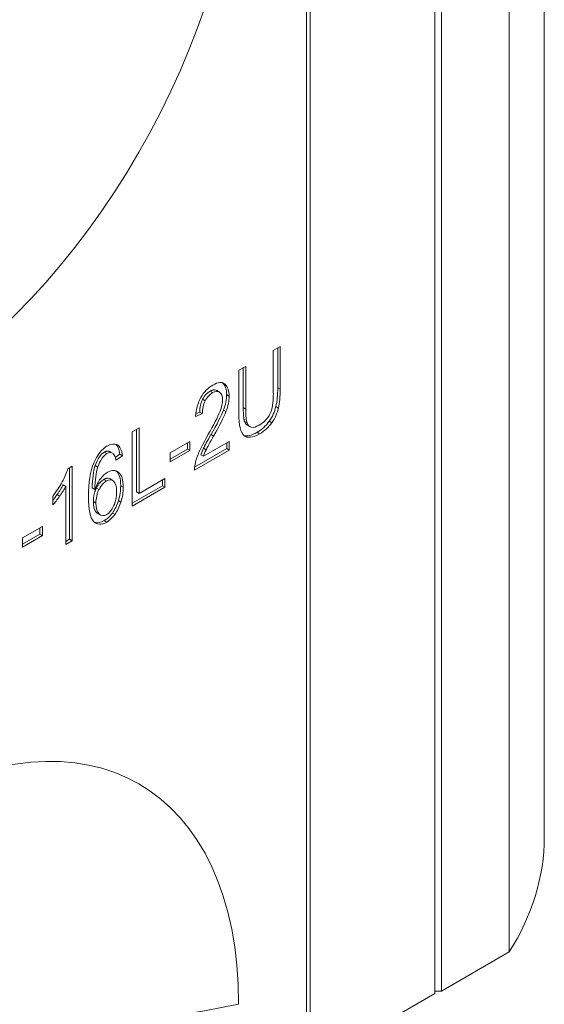
# Model space of a CAD drawing. Units: inches. Extents: x 0.5 to 22.9, y 0.5 to 17.5.
# Drawn here: x 5.3 to 5.9, y 14.7 to 15.8 of the extents above; entities that cross this region are included whole.
import ezdxf

# ---------------------------------------------------------------- set-up
doc = ezdxf.new("R2010")
doc.units = ezdxf.units.IN
doc.header["$LTSCALE"] = 2.12766
doc.header["$MEASUREMENT"] = 0
doc.layers.add('L', color=7, linetype='Continuous', lineweight=18)

msp = doc.modelspace()

# ---------------------------------------------------------------- linework, layer by layer
at = {"layer": 'L'}
for p, q in [((5.9372, 14.8995), (5.9372, 16.5067)), ((5.8969, 14.7672), (5.8969, 16.3745)), ((5.8113, 16.3268), (5.8113, 14.7195)), ((5.8187, 14.7221), (5.8187, 16.3293)), ((5.6677, 16.2439), (5.6677, 14.6366)), ((5.6632, 14.6323), (5.6632, 16.2396)), ((5.6331, 15.4648), (5.6251, 15.4601)), ((5.6251, 15.4601), (5.6251, 15.4108)), ((5.6302, 15.4171), (5.6302, 15.463)), ((5.6331, 15.4154), (5.6331, 15.4648)), ((5.5934, 15.4418), (5.5854, 15.4372)), ((5.5854, 15.4372), (5.5854, 15.3878)), ((5.5905, 15.3942), (5.5905, 15.4401)), ((5.5934, 15.3925), (5.5934, 15.4418)), ((5.5695, 15.4211), (5.5665, 15.4228)), ((5.6331, 15.4154), (5.6302, 15.4171)), ((5.5467, 15.4021), (5.5437, 15.4038)), ((5.5552, 15.4115), (5.5522, 15.4132)), ((5.5601, 15.4139), (5.563, 15.4122)), ((5.5743, 15.4075), (5.5713, 15.4092)), ((5.5934, 15.3925), (5.5905, 15.3942)), ((5.631, 15.3937), (5.628, 15.3954)), ((5.5357, 15.3841), (5.5433, 15.3874)), ((5.5359, 15.3872), (5.5404, 15.3891)), ((5.5433, 15.3874), (5.5404, 15.3891)), ((5.5705, 15.3896), (5.5676, 15.3913)), ((5.4704, 15.3708), (5.4624, 15.3662)), ((5.4704, 15.2954), (5.4704, 15.3708)), ((5.595, 15.3766), (5.592, 15.3783)), ((5.5952, 15.374), (5.5982, 15.3723)), ((5.6234, 15.3768), (5.6204, 15.3785)), ((5.4624, 15.3662), (5.4624, 15.2807)), ((5.4674, 15.2971), (5.4674, 15.3691)), ((5.5563, 15.3615), (5.5534, 15.3632)), ((5.6093, 15.3641), (5.6064, 15.3658)), ((5.529, 15.3554), (5.5062, 15.3422)), ((5.5062, 15.335), (5.5261, 15.3465)), ((5.5261, 15.3465), (5.5261, 15.3537)), ((5.529, 15.3448), (5.5261, 15.3465)), ((5.529, 15.3448), (5.529, 15.3554)), ((5.5344, 15.3257), (5.5714, 15.3471)), ((5.5744, 15.3554), (5.5446, 15.3382)), ((5.5477, 15.3458), (5.5448, 15.3475)), ((5.5714, 15.3471), (5.5714, 15.3537)), ((5.5744, 15.3453), (5.5714, 15.3471)), ((5.5744, 15.3453), (5.5744, 15.3554)), ((5.4334, 15.3412), (5.4305, 15.3429)), ((5.437, 15.3434), (5.4399, 15.3417)), ((5.443, 15.3369), (5.4482, 15.3405)), ((5.4437, 15.3337), (5.4512, 15.3388)), ((5.4512, 15.3388), (5.4482, 15.3405)), ((5.5062, 15.3316), (5.529, 15.3448)), ((5.5062, 15.3422), (5.5062, 15.3316)), ((5.5342, 15.3222), (5.5744, 15.3453)), ((5.5446, 15.3382), (5.5416, 15.3399)), ((5.3934, 15.3267), (5.3886, 15.3239)), ((5.3905, 15.2426), (5.3905, 15.325)), ((5.3934, 15.2409), (5.3934, 15.3267)), ((5.423, 15.3258), (5.42, 15.3275)), ((5.4469, 15.3196), (5.4439, 15.3213)), ((5.5003, 15.3127), (5.4704, 15.2954)), ((5.5003, 15.3026), (5.5003, 15.3127)), ((5.386, 15.3034), (5.383, 15.3052)), ((5.386, 15.3034), (5.386, 15.2366)), ((5.4196, 15.3001), (5.4166, 15.3018)), ((5.4243, 15.2999), (5.4214, 15.3016)), ((5.4328, 15.3098), (5.4299, 15.3115)), ((5.4371, 15.3121), (5.4401, 15.3104)), ((5.4523, 15.3025), (5.4493, 15.3043)), ((5.4624, 15.2841), (5.4973, 15.3043)), ((5.4624, 15.2807), (5.5003, 15.3026)), ((5.4973, 15.3043), (5.4973, 15.311)), ((5.5003, 15.3026), (5.4973, 15.3043)), ((5.3711, 15.2923), (5.3711, 15.2822)), ((5.379, 15.2923), (5.3761, 15.294)), ((5.4704, 15.2954), (5.4674, 15.2971)), ((5.4208, 15.2843), (5.4178, 15.2861)), ((5.4495, 15.2854), (5.4466, 15.2871)), ((5.4245, 15.2716), (5.4216, 15.2733)), ((5.4229, 15.2723), (5.4259, 15.2706)), ((5.4426, 15.2711), (5.4397, 15.2728)), ((5.3593, 15.2574), (5.3364, 15.2442)), ((5.3593, 15.2468), (5.3593, 15.2574)), ((5.4333, 15.2624), (5.4303, 15.2641)), ((5.3364, 15.237), (5.3563, 15.2485)), ((5.3364, 15.2336), (5.3593, 15.2468)), ((5.3563, 15.2485), (5.3563, 15.2557)), ((5.3593, 15.2468), (5.3563, 15.2485)), ((5.3364, 15.2442), (5.3364, 15.2336)), ((5.386, 15.24), (5.3905, 15.2426)), ((5.386, 15.2366), (5.3934, 15.2409)), ((5.3934, 15.2409), (5.3905, 15.2426)), ((5.8969, 14.7672), (5.8187, 14.7221)), ((5.6677, 14.6366), (5.8113, 14.7195)), ((5.8113, 14.7221), (5.8187, 14.7221))]:
    msp.add_line(p, q, dxfattribs=at)
for centre, major_axis, ratio, start_param, end_param in [((5.1931, 15.8484), (-0.2772, -0.4801), 0.57735, 0.785398, 2.356194), ((6.0061, 14.808), (0.4541, -0.61), 0.214955, 3.116485, 3.236157), ((5.4026, 15.0682), (-0.1649, -0.3542), 0.135317, 3.097376, 3.33223), ((5.3997, 15.0699), (-0.1649, -0.3542), 0.135317, 3.097376, 3.097442), ((4.7135, 14.5863), (-0.8535, -0.8361), 0.103838, 3.040216, 3.146162), ((4.7164, 14.5846), (-0.8535, -0.8361), 0.103838, 3.040216, 3.146162), ((5.4037, 15.7533), (0.2108, -0.3793), 0.2183, 0.237317, 0.374282), ((5.4066, 15.7516), (0.2108, -0.3793), 0.2183, 0.237317, 0.374282), ((5.7745, 15.2162), (0.2285, -0.1961), 0.356676, 3.211445, 3.406056), ((5.777, 15.2649), (-0.2325, 0.1403), 0.314418, 0.019501, 0.187541), ((5.3569, 15.2072), (-0.2074, -0.2033), 0.156234, 2.813329, 2.989613), ((4.0278, 18.8019), (-1.5874, 3.4216), 0.052021, 3.183463, 3.253257), ((5.7798, 15.2633), (-0.2323, 0.1402), 0.314522, 0.019515, 0.187611), ((5.4135, 15.188), (-0.1508, -0.2084), 0.060382, 2.607668, 2.919477), ((5.3156, 15.0587), (-0.2534, -0.3429), 0.057109, 2.70409, 2.934537), ((5.3185, 15.057), (-0.2534, -0.3429), 0.057109, 2.70409, 2.934537), ((8.4086, 23.101), (-2.8155, -7.74), 0.02701, 6.209068, 6.273987), ((5.7659, 15.5886), (-0.2289, -0.2636), 0.096352, 5.819635, 6.044744), ((5.5812, 15.4085), (-0.0373, -0.063), 0.018282, 5.525653, 6.043078), ((5.584, 15.4064), (-0.037, -0.0626), 0.018315, 5.523308, 6.04253), ((14.3035, 32.3525), (-8.7136, -16.9898), 0.021193, 0.003179, 0.032812), ((14.3064, 32.3508), (-8.7136, -16.9898), 0.021193, 6.278818, 6.315998), ((5.3867, 15.1875), (-0.0573, -0.1644), 0.213844, 3.099352, 3.384617), ((5.5832, 14.8549), (-0.15, 0.4892), 0.158342, 0.036412, 0.216758), ((5.5859, 14.8538), (-0.1498, 0.4886), 0.158448, 0.036441, 0.21691), ((5.3779, 15.0733), (0.0616, 0.2684), 0.096857, 6.059264, 6.238959), ((5.2185, 15.2044), (-0.1689, -0.1365), 0.215558, 2.661108, 2.840463), ((7.8804, 10.9161), (2.4498, -4.4291), 0.068073, 3.193858, 3.26405), ((5.5643, 15.0758), (-0.133, 0.2665), 0.241361, 0.235345, 0.4506), ((5.5673, 15.0742), (-0.1329, 0.2665), 0.241374, 0.235363, 0.450635), ((5.2055, 14.1565), (-0.2371, -1.1652), 0.085923, 3.096139, 3.217468), ((5.2025, 14.1582), (-0.2371, -1.1652), 0.085923, 3.096139, 3.096975), ((5.24, 15.0001), (-0.2029, -0.322), 0.159444, 2.893752, 3.121507), ((5.243, 14.9984), (-0.2029, -0.322), 0.159444, 2.893752, 3.121507), ((5.2357, 15.4), (-0.1369, 0.1056), 0.786162, 3.122442, 3.26616), ((5.0473, 15.0681), (-0.338, -0.2524), 0.113302, 2.808184, 2.912697), ((5.0503, 15.0663), (-0.338, -0.2524), 0.113302, 2.808184, 2.912697), ((5.6349, 14.5301), (-0.2017, 0.7828), 0.125734, 0.034979, 0.140613), ((5.6377, 14.529), (-0.2015, 0.7822), 0.125782, 0.034994, 0.140669), ((5.3092, 15.3677), (-0.1293, 0.0913), 0.441904, 3.217236, 3.444168), ((5.5705, 15.5153), (-0.1478, -0.2428), 0.157318, 6.030316, 6.253541), ((5.5733, 15.5134), (-0.1477, -0.2425), 0.157392, 6.030189, 6.253524), ((5.3919, 15.4105), (0.0321, -0.1489), 0.371618, 0.118945, 0.31784), ((5.3948, 15.4088), (0.0321, -0.1489), 0.371618, 0.118945, 0.31784), ((5.1931, 14.4806), (0.2772, 0.4801), 0.57735, 5.497787, 7.068583), ((5.2671, 14.8995), (0.6701, 0), 0.57735, 5.934256, 6.283185), ((5.356, 15.0705), (-0.6701, 0), 0.57735, 0.950359, 1.919725)]:
    msp.add_ellipse(centre, major_axis=major_axis, ratio=ratio, start_param=start_param, end_param=end_param, dxfattribs=at)
for points, knots in [([(5.5522, 15.4132), (5.5525, 15.4133), (5.5527, 15.4135), (5.553, 15.4136), (5.5532, 15.4137), (5.5535, 15.4138), (5.5538, 15.414), (5.5543, 15.4142), (5.5548, 15.4144), (5.5553, 15.4145), (5.5555, 15.4145), (5.5557, 15.4146), (5.556, 15.4146), (5.5564, 15.4147), (5.5569, 15.4147), (5.5573, 15.4147), (5.5583, 15.4147), (5.5592, 15.4144), (5.5601, 15.4139)], [0, 0, 0, 0, 0.0833333, 0.0833333, 0.0833333, 0.1666667, 0.1666667, 0.1666667, 0.3333333, 0.3333333, 0.3333333, 0.4166667, 0.4166667, 0.4166667, 0.5833333, 0.5833333, 0.5833333, 0.9514257, 0.9514257, 0.9514257, 0.9514257]), ([(5.5437, 15.4038), (5.5439, 15.4041), (5.5441, 15.4044), (5.5442, 15.4048), (5.5448, 15.4058), (5.5455, 15.4068), (5.5461, 15.4077), (5.5463, 15.408), (5.5466, 15.4082), (5.5468, 15.4085), (5.5473, 15.4091), (5.5477, 15.4096), (5.5482, 15.4101), (5.5495, 15.4113), (5.5509, 15.4124), (5.5522, 15.4132)], [0, 0, 0, 0, 0.083333, 0.083333, 0.083333, 0.333333, 0.333333, 0.333333, 0.416667, 0.416667, 0.416667, 0.583333, 0.583333, 0.583333, 1, 1, 1, 1]), ([(5.592, 15.3783), (5.5919, 15.3786), (5.5918, 15.3789), (5.5917, 15.3791), (5.5916, 15.3794), (5.5916, 15.3798), (5.5915, 15.3801), (5.5914, 15.3804), (5.5914, 15.3807), (5.5913, 15.381), (5.5912, 15.3813), (5.5912, 15.3816), (5.5911, 15.382), (5.5911, 15.3823), (5.5911, 15.3826), (5.591, 15.3829), (5.5908, 15.3849), (5.5906, 15.3875), (5.5905, 15.3907), (5.5905, 15.3918), (5.5905, 15.393), (5.5905, 15.3942)], [0, 0, 0, 0, 0.076923, 0.076923, 0.076923, 0.153846, 0.153846, 0.153846, 0.230769, 0.230769, 0.230769, 0.307692, 0.307692, 0.307692, 0.384615, 0.384615, 0.384615, 0.846154, 0.846154, 0.846154, 1, 1, 1, 1]), ([(5.5952, 15.374), (5.5951, 15.3741), (5.5951, 15.3741), (5.595, 15.3741), (5.5948, 15.3743), (5.5946, 15.3744), (5.5944, 15.3746), (5.5942, 15.3747), (5.594, 15.3749), (5.5939, 15.3751), (5.5933, 15.3757), (5.5928, 15.3764), (5.5924, 15.3773), (5.5923, 15.3776), (5.5921, 15.3779), (5.592, 15.3783)], [0.3018597, 0.3018597, 0.3018597, 0.3018597, 0.3333333, 0.3333333, 0.3333333, 0.4444444, 0.4444444, 0.4444444, 0.5555556, 0.5555556, 0.5555556, 0.8888889, 0.8888889, 0.8888889, 1, 1, 1, 1]), ([(5.4305, 15.3429), (5.4307, 15.343), (5.431, 15.3432), (5.4312, 15.3433), (5.4315, 15.3434), (5.4317, 15.3435), (5.4319, 15.3436), (5.4322, 15.3437), (5.4324, 15.3438), (5.4326, 15.3438), (5.4328, 15.3439), (5.4331, 15.3439), (5.4333, 15.344), (5.4335, 15.344), (5.4337, 15.3441), (5.4339, 15.3441), (5.4342, 15.3441), (5.4344, 15.3441), (5.4346, 15.3441), (5.4348, 15.3441), (5.435, 15.344), (5.4352, 15.344), (5.4354, 15.344), (5.4357, 15.3439), (5.4359, 15.3439), (5.4361, 15.3438), (5.4363, 15.3437), (5.4365, 15.3436), (5.4367, 15.3435), (5.4368, 15.3435), (5.437, 15.3434)], [0, 0, 0, 0, 0.0909091, 0.0909091, 0.0909091, 0.1818182, 0.1818182, 0.1818182, 0.2727273, 0.2727273, 0.2727273, 0.3636364, 0.3636364, 0.3636364, 0.4545455, 0.4545455, 0.4545455, 0.5454545, 0.5454545, 0.5454545, 0.6363636, 0.6363636, 0.6363636, 0.7272727, 0.7272727, 0.7272727, 0.8181818, 0.8181818, 0.8181818, 0.8872298, 0.8872298, 0.8872298, 0.8872298]), ([(5.4299, 15.3115), (5.4301, 15.3117), (5.4304, 15.3118), (5.4306, 15.3119), (5.4309, 15.3121), (5.4311, 15.3122), (5.4314, 15.3123), (5.4316, 15.3124), (5.4319, 15.3125), (5.4321, 15.3125), (5.4324, 15.3126), (5.4326, 15.3127), (5.4329, 15.3127), (5.4331, 15.3128), (5.4333, 15.3128), (5.4336, 15.3128), (5.434, 15.3129), (5.4345, 15.3129), (5.435, 15.3128), (5.4357, 15.3127), (5.4364, 15.3125), (5.4371, 15.3121)], [0, 0, 0, 0, 0.0833333, 0.0833333, 0.0833333, 0.1666667, 0.1666667, 0.1666667, 0.25, 0.25, 0.25, 0.3333333, 0.3333333, 0.3333333, 0.4166667, 0.4166667, 0.4166667, 0.5833333, 0.5833333, 0.5833333, 0.8472174, 0.8472174, 0.8472174, 0.8472174]), ([(5.4178, 15.2861), (5.4178, 15.288), (5.4179, 15.2897), (5.4181, 15.2912), (5.4182, 15.2918), (5.4183, 15.2923), (5.4184, 15.2928), (5.4185, 15.2932), (5.4186, 15.2937), (5.4187, 15.2942), (5.4188, 15.2947), (5.4189, 15.2951), (5.419, 15.2955), (5.4191, 15.296), (5.4193, 15.2964), (5.4194, 15.2968), (5.4195, 15.2972), (5.4197, 15.2977), (5.4198, 15.2981), (5.42, 15.2985), (5.4201, 15.2989), (5.4203, 15.2993), (5.4205, 15.2997), (5.4206, 15.3), (5.4208, 15.3004), (5.421, 15.3008), (5.4212, 15.3012), (5.4214, 15.3016)], [0, 0, 0, 0, 0.272727, 0.272727, 0.272727, 0.363636, 0.363636, 0.363636, 0.454545, 0.454545, 0.454545, 0.545455, 0.545455, 0.545455, 0.636364, 0.636364, 0.636364, 0.727273, 0.727273, 0.727273, 0.818182, 0.818182, 0.818182, 0.909091, 0.909091, 0.909091, 1, 1, 1, 1]), ([(5.4229, 15.2723), (5.4229, 15.2723), (5.4229, 15.2724), (5.4228, 15.2724), (5.4226, 15.2725), (5.4224, 15.2726), (5.4222, 15.2728), (5.422, 15.273), (5.4218, 15.2731), (5.4216, 15.2733)], [0.8351813, 0.8351813, 0.8351813, 0.8351813, 0.8461538, 0.8461538, 0.8461538, 0.9230769, 0.9230769, 0.9230769, 1, 1, 1, 1])]:
    msp.add_open_spline(points, degree=3, knots=knots, dxfattribs=at)
for points in [[(5.5467, 15.4021), (5.5489, 15.4063), (5.5517, 15.4095), (5.5552, 15.4115)], [(5.5552, 15.4115), (5.5584, 15.4133), (5.5611, 15.4135), (5.5633, 15.412)], [(5.5633, 15.412), (5.5656, 15.4106), (5.5667, 15.4077), (5.5667, 15.4033)], [(5.5676, 15.3913), (5.5701, 15.3978), (5.5713, 15.4037), (5.5713, 15.4092)], [(5.5705, 15.3896), (5.573, 15.3961), (5.5743, 15.402), (5.5743, 15.4075)], [(5.595, 15.3766), (5.5939, 15.3794), (5.5934, 15.3847), (5.5934, 15.3925)], [(5.6204, 15.3785), (5.6241, 15.3837), (5.6266, 15.3893), (5.628, 15.3954)], [(5.6234, 15.3768), (5.6271, 15.3819), (5.6296, 15.3876), (5.631, 15.3937)], [(5.6212, 15.3867), (5.6186, 15.3815), (5.6145, 15.3772), (5.6088, 15.374)], [(5.6001, 15.3716), (5.5977, 15.3721), (5.596, 15.3737), (5.595, 15.3766)], [(5.6088, 15.374), (5.6053, 15.372), (5.6025, 15.3712), (5.6001, 15.3716)], [(5.6064, 15.3658), (5.6121, 15.3691), (5.6167, 15.3733), (5.6204, 15.3785)], [(5.6093, 15.3641), (5.615, 15.3674), (5.6197, 15.3716), (5.6234, 15.3768)], [(5.4339, 15.3501), (5.4275, 15.3464), (5.4223, 15.3398), (5.4182, 15.3305)], [(5.4482, 15.3405), (5.4476, 15.346), (5.4462, 15.3499), (5.4438, 15.352)], [(5.4512, 15.3388), (5.4505, 15.3453), (5.4486, 15.3495), (5.4455, 15.3513)], [(5.5416, 15.3399), (5.5426, 15.3427), (5.5436, 15.3451), (5.5448, 15.3475)], [(5.4334, 15.3412), (5.4362, 15.3428), (5.4386, 15.3428), (5.4406, 15.3412)], [(5.5374, 15.3377), (5.5352, 15.3314), (5.5341, 15.3262), (5.5342, 15.3222)], [(5.5446, 15.3382), (5.5454, 15.3406), (5.5464, 15.3431), (5.5477, 15.3458)], [(5.4343, 15.3199), (5.4314, 15.3182), (5.4286, 15.3157), (5.426, 15.3123)], [(5.426, 15.3123), (5.4234, 15.3088), (5.4213, 15.3048), (5.4196, 15.3001)], [(5.4328, 15.3098), (5.4361, 15.3117), (5.4389, 15.3116), (5.4412, 15.3096)], [(5.4412, 15.3096), (5.4435, 15.3076), (5.4446, 15.3036), (5.4446, 15.2975)], [(5.4466, 15.2871), (5.4484, 15.2928), (5.4493, 15.2985), (5.4493, 15.3043)], [(5.4495, 15.2854), (5.4514, 15.2911), (5.4523, 15.2968), (5.4523, 15.3025)], [(5.3711, 15.2873), (5.3726, 15.2893), (5.3743, 15.2915), (5.3761, 15.294)], [(5.3711, 15.2822), (5.3735, 15.2848), (5.3761, 15.2881), (5.379, 15.2923)], [(5.4122, 15.2917), (5.4122, 15.2768), (5.4141, 15.2673), (5.4181, 15.2632)], [(5.4208, 15.2843), (5.4208, 15.29), (5.4219, 15.2952), (5.4243, 15.2999)], [(5.4412, 15.2809), (5.4388, 15.276), (5.4363, 15.2728), (5.4333, 15.2711)], [(5.4397, 15.2728), (5.4425, 15.2767), (5.4448, 15.2814), (5.4466, 15.2871)], [(5.4426, 15.2711), (5.4455, 15.275), (5.4477, 15.2797), (5.4495, 15.2854)], [(5.4333, 15.2711), (5.43, 15.2692), (5.4271, 15.2693), (5.4245, 15.2716)], [(5.4181, 15.2632), (5.4221, 15.2591), (5.4271, 15.2589), (5.4333, 15.2624)], [(5.4192, 15.2622), (5.4224, 15.261), (5.4261, 15.2617), (5.4303, 15.2641)]]:
    msp.add_open_spline(points, degree=3, dxfattribs=at)

doc.saveas('drawing.dxf')
